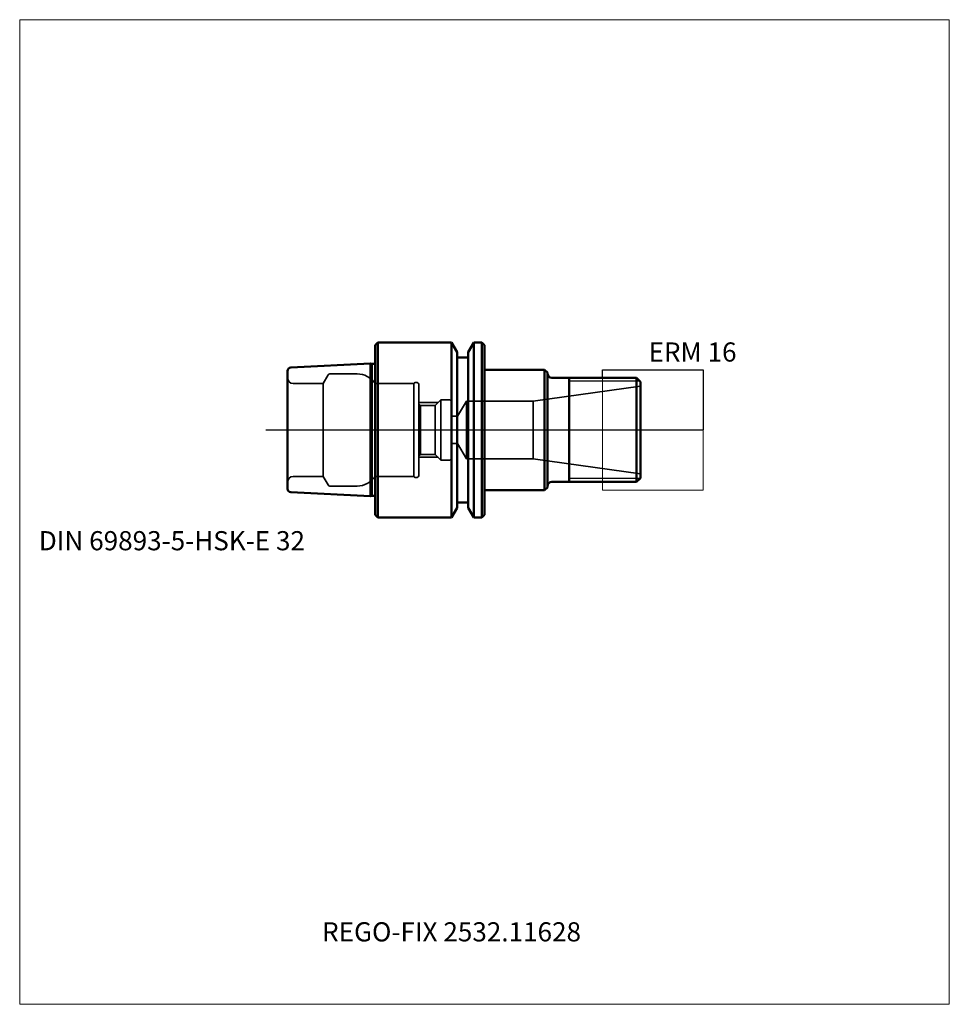
# Model space of a CAD drawing. Units: millimetres. Extents: x -65 to 105, y -105 to 75.
import ezdxf
from ezdxf.entities.mleader import LeaderData, LeaderLine
from ezdxf.lldxf.tags import DXFTag
from ezdxf.math import Vec2, Vec3

# ---------------------------------------------------------------- set-up
doc = ezdxf.new("R2010")
doc.units = ezdxf.units.MM
doc.layers.get('0').update_dxf_attribs({"plot": 0})
for name, color, linetype, lineweight in [('1', 4, 'Continuous', 50), ('11', 4, 'Continuous', 25), ('3', 1, 'Dashed_narrow', 35), ('RFCOMP01', 3, 'Long_dashed_dotted_narrow', 18), ('SK1', 4, 'Continuous', 50), ('SK3', 1, 'Dashed_narrow', 35), ('SK4', 2, 'Long_dashed_dotted_narrow', 25)]:
    doc.layers.add(name, color=color, linetype=linetype, lineweight=lineweight)
for name, color, linetype, lineweight, plot in [('4', 2, 'Long_dashed_dotted_narrow', 25, False), ('INFMAINVIEW', 9, 'Continuous', 18, False), ('INFTOTAL', 9, 'Continuous', 18, False), ('NOCUT', 7, 'Continuous', 25, False)]:
    doc.layers.add(name, color=color, linetype=linetype, lineweight=lineweight, plot=plot)
doc.layers.add('SK6', color=5, linetype='Continuous')
doc.styles.add('SEACAD_Monospac821_BT', font='txt')
doc.styles.get("Standard").update_dxf_attribs({"font": 'Monospac821 BT'})
tags = doc.linetypes.add('Dashed_narrow', pattern=[9.525, 6.35, -3.175]).pattern_tags.tags
tags[6:7] = [DXFTag(74, 4), DXFTag(75, 0), DXFTag(340, '0'), DXFTag(46, 0.0), DXFTag(50, 0.0), DXFTag(44, 0.0), DXFTag(45, 0.0)]
tags[4:5] = [DXFTag(74, 4), DXFTag(75, 0), DXFTag(340, '0'), DXFTag(46, 0.0), DXFTag(50, 0.0), DXFTag(44, 0.0), DXFTag(45, 0.0)]
tags = doc.linetypes.add('Long_dashed_dotted_narrow', pattern=[28.575, 19.05, -3.175, 3.175, -3.175]).pattern_tags.tags
tags[10:11] = [DXFTag(74, 4), DXFTag(75, 0), DXFTag(340, '0'), DXFTag(46, 0.0), DXFTag(50, 0.0), DXFTag(44, 0.0), DXFTag(45, 0.0)]
tags[8:9] = [DXFTag(74, 4), DXFTag(75, 0), DXFTag(340, '0'), DXFTag(46, 0.0), DXFTag(50, 0.0), DXFTag(44, 0.0), DXFTag(45, 0.0)]
tags[6:7] = [DXFTag(74, 4), DXFTag(75, 0), DXFTag(340, '0'), DXFTag(46, 0.0), DXFTag(50, 0.0), DXFTag(44, 0.0), DXFTag(45, 0.0)]
tags[4:5] = [DXFTag(74, 4), DXFTag(75, 0), DXFTag(340, '0'), DXFTag(46, 0.0), DXFTag(50, 0.0), DXFTag(44, 0.0), DXFTag(45, 0.0)]

# ---------------------------------------------------------------- blocks, each defined once
blk = doc.blocks.new('_DOT')
at = {"color": 0}
blk.add_line((0, 0), (-1, 0), dxfattribs=at)
at = {"color": 0, "const_width": 0.333}
blk.add_lwpolyline([(-0.166, 0, 1), (0.166, 0, 1)], format="xyb", close=True, dxfattribs=at)

msp = doc.modelspace()

# ---------------------------------------------------------------- linework, layer by layer
at = {"layer": '1'}
for p, q in [((0, 15.5), (0.5, 16)), ((0, 15.5), (0, -15.5)), ((0.5, 16), (0.5, -16)), ((0.5, 16), (13.98, 16)), ((13.98, 16), (13.98, -16)), ((13.98, 16), (15, 14.23)), ((17, 14.23), (18.02, 16)), ((18.02, 16), (18.02, -16)), ((18.02, 16), (19.5, 16)), ((19.5, 16), (19.5, -16)), ((19.5, 16), (20, 15.5)), ((20, 15.5), (20, -15.5)), ((15, 14.23), (15, -14.23)), ((15, 13.25), (17, 13.25)), ((17, 14.23), (17, -14.23)), ((20, 11), (31, 11)), ((31, 11), (31.5, 10.5)), ((31, 11), (31, -11)), ((31.5, -10.5), (31.5, 10.5)), ((47.8, 9.5), (32.3, 9.5)), ((35.5, -9.5), (35.5, 9.5)), ((47.8, 9.5), (48.5, 8.8)), ((47.8, 9.5), (47.8, -9.5)), ((48.5, -8.8), (48.5, 8.8)), ((47.8, -9.5), (48.5, -8.8)), ((31, -11), (31.5, -10.5)), ((47.8, -9.5), (32.3, -9.5)), ((20, -11), (31, -11)), ((13.98, -16), (15, -14.23)), ((15, -13.25), (17, -13.25)), ((17, -14.23), (18.02, -16)), ((0, -15.5), (0.5, -16)), ((0.5, -16), (13.98, -16)), ((18.02, -16), (19.5, -16)), ((19.5, -16), (20, -15.5))]:
    msp.add_line(p, q, dxfattribs=at)
for centre, start, end in [((32.3, 10.3), 180, 270), ((32.3, -10.3), 90, 180)]:
    msp.add_arc(centre, 0.8, start, end, dxfattribs=at)
at = {"layer": '11'}
for p, q in [((48.41, 8.89), (35.5, 8.89)), ((48.41, -8.89), (35.5, -8.89))]:
    msp.add_line(p, q, dxfattribs=at)
at = {"layer": '3'}
for p, q in [((14, 2.5), (15.05, 2.5)), ((14, -2.5), (15.05, -2.5))]:
    msp.add_line(p, q, dxfattribs=at)
at = {"layer": '4'}
msp.add_line((0, 0), (48.5, 0), dxfattribs=at)
at = {"layer": 'INFMAINVIEW'}
for p, q in [((-65, -105), (-65, 75)), ((-65, 75), (105, 75)), ((105, 75), (105, -105)), ((105, -105), (-65, -105))]:
    msp.add_line(p, q, dxfattribs=at)
at = {"layer": 'INFTOTAL'}
for p, q in [((-65, 75), (105, 75)), ((-65, -105), (-65, 75)), ((105, 75), (105, -105)), ((105, -105), (-65, -105))]:
    msp.add_line(p, q, dxfattribs=at)
at = {"layer": 'NOCUT'}
for p, q in [((0, 15.5), (0.5, 16)), ((0, 15.5), (0, 0)), ((0.5, 16), (13.98, 16)), ((13.98, 16), (15, 14.23)), ((17, 14.23), (18.02, 16)), ((18.02, 16), (19.5, 16)), ((19.5, 16), (20, 15.5)), ((20, 15.5), (20, 11)), ((15, 14.23), (15, 13.25)), ((15, 13.25), (17, 13.25)), ((17, 14.23), (17, 13.25)), ((20, 11), (31, 11)), ((31, 11), (31.5, 10.5)), ((41.6, 9.5), (41.6, 11)), ((41.6, 11), (60, 11)), ((60, 11), (60, 0)), ((31.5, 10.3), (31.5, 10.5)), ((41.6, 9.5), (32.3, 9.5)), ((0, 0), (60, 0))]:
    msp.add_line(p, q, dxfattribs=at)
msp.add_arc((32.3, 10.3), 0.8, 180, 270, dxfattribs=at)
at = {"layer": 'RFCOMP01'}
for p, q in [((41.6, -11), (41.6, 11)), ((41.6, 11), (60, 11)), ((60, 11), (60, -11)), ((60, -11), (41.6, -11))]:
    msp.add_line(p, q, dxfattribs=at)
at = {"layer": 'SK1'}
for p, q in [((-15.43, 11.39), (-0.83, 12.12)), ((-0.83, -12.12), (-0.83, 12.12)), ((-0.83, 12.12), (-0.63, 12.06)), ((-0.63, 12.06), (-0.63, -12.06)), ((-0.63, 12.06), (0, 12.06)), ((-16, 10.79), (-16, -10.79)), ((-15.43, -11.39), (-0.83, -12.12)), ((-0.83, -12.12), (-0.63, -12.06)), ((-0.63, -12.06), (0, -12.06))]:
    msp.add_line(p, q, dxfattribs=at)
for centre, start, end in [((-15.4, 10.79), 92.866, 179.9762), ((-15.4, -10.79), 180.0238, 267.134)]:
    msp.add_arc(centre, 0.6, start, end, dxfattribs=at)
at = {"layer": 'SK3'}
for p, q in [((-9.5, 8.5), (-8.6, 10.05)), ((-8.26, 10.25), (-3.31, 10.25)), ((-15, 8.5), (-9.5, 8.5)), ((-9.5, 8.5), (-9.5, -8.5)), ((0, 8.5), (0, -8.5)), ((7.1, 8.5), (0, 8.5)), ((7.1, 8.5), (7.1, -8.5)), ((8, -8.2), (8, 8.2)), ((28.93, 5.25), (48.5, 8)), ((10.96, 4.46), (12, 5.5)), ((12, 5.5), (12, -5.5)), ((12, 5.5), (13.6, 5.5)), ((8, 5), (11.5, 5)), ((8.3, 4.46), (8, 4.76)), ((8.3, 4.46), (8.3, -4.46)), ((8.3, 4.46), (10.96, 4.46)), ((10.96, 4.46), (10.96, -4.46)), ((14, 5.1), (14, -5.1)), ((15.05, 2.5), (16.7, 5.25)), ((16.7, 5.25), (16.7, -5.25)), ((16.7, 5.25), (28.93, 5.25)), ((28.93, 5.25), (28.93, -5.25)), ((15.05, -2.5), (15.05, 2.5)), ((15.05, -2.5), (16.7, -5.25)), ((8.3, -4.46), (8, -4.76)), ((8, -5), (11.5, -5)), ((8.3, -4.46), (10.96, -4.46)), ((10.96, -4.46), (12, -5.5)), ((16.7, -5.25), (28.93, -5.25)), ((28.93, -5.25), (48.5, -8)), ((12, -5.5), (13.6, -5.5)), ((-15, -8.5), (-9.5, -8.5)), ((-9.5, -8.5), (-8.6, -10.05)), ((7.1, -8.5), (0, -8.5)), ((-8.26, -10.25), (-3.31, -10.25))]:
    msp.add_line(p, q, dxfattribs=at)
for centre, radius, start, end in [((-15, 9.5), 1, 180, 270), ((-8.26, 9.85), 0.4, 90.0588, 150), ((-3.31, 6.25), 4, 34.2289, 89.9973), ((7.5, 8.2), 0.5, 0, 143.1301), ((13.6, 5.1), 0.4, 0, 90), ((13.6, -5.1), 0.4, 270, 0), ((-15, -9.5), 1, 90, 180), ((-3.31, -6.25), 4, 270.0027, 325.7711), ((7.5, -8.2), 0.5, 216.8699, 0), ((-8.26, -9.85), 0.4, 210, 269.9412)]:
    msp.add_arc(centre, radius, start, end, dxfattribs=at)
at = {"layer": 'SK4'}
msp.add_line((-20, 0), (53.5, 0), dxfattribs=at)

# ---------------------------------------------------------------- texts
at = {"layer": 'SK6', "style": 'SEACAD_Monospac821_BT'}
for s, p in [('ERM 16', (50, 12.5)), ('DIN 69893-5-HSK-E 32', (-61.5, -22))]:
    msp.add_text(s, height=3.5, dxfattribs=at).set_placement(p)

# ---------------------------------------------------------------- leaders
at = {"layer": 'SK6'}
ml = msp.add_multileader_mtext('Standard', dxfattribs=at)
ml.set_content('{\\pxsm0.9;\\fMonospac821 BT|b0||i0||c0|p34;\\W1.;REGO-FIX 2532.11628\\P}', color=256)
ml.set_leader_properties()
ml.set_arrow_properties(name='DOT')
ml.build(insert=Vec2(0, 0))
ml.multileader.update_dxf_attribs({"leader_type": 0, "dogleg_length": 0, "arrow_head_size": 3.5})
ctx = ml.context
ctx.base_point, ctx.char_height, ctx.arrow_head_size, ctx.landing_gap_size = Vec3(-11.7, -42.62), 3.5, 3.5, 1.23
ctx.mtext.insert = Vec3(-9.7, -90)

doc.saveas('drawing.dxf')
